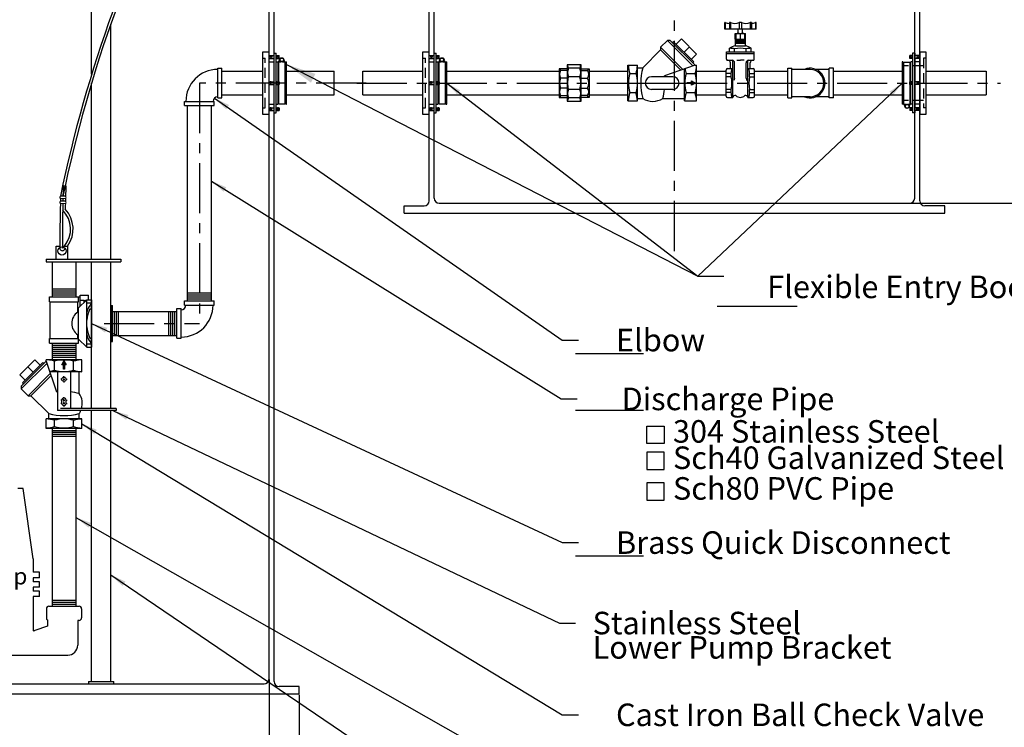
# Model space of a CAD drawing. Extents: x -9 to 616, y 148 to 531.
# Drawn here: x 112 to 210, y 223 to 294 of the extents above; entities that cross this region are included whole.
import ezdxf
from ezdxf.enums import TextEntityAlignment as Align

# ---------------------------------------------------------------- set-up
doc = ezdxf.new("R2010")
doc.units = 0
doc.header["$LTSCALE"] = 4
doc.header["$MEASUREMENT"] = 0
doc.linetypes.add('CENTER', pattern=[2, 1.25, -0.25, 0.25, -0.25])
doc.linetypes.add('HIDDEN', pattern=[0.375, 0.25, -0.125])
doc.layers.get('0').update_dxf_attribs({"linetype": 'CONTINUOUS'})
doc.layers.get('DEFPOINTS').update_dxf_attribs({"linetype": 'CONTINUOUS'})
for name, color, linetype in [('15', 4, 'CONTINUOUS'), ('CENTER', 3, 'CENTER'), ('DIM', 6, 'CONTINUOUS'), ('HIDDEN', 1, 'HIDDEN'), ('OBJECT', 2, 'CONTINUOUS'), ('PUMP', 4, 'CONTINUOUS')]:
    doc.layers.add(name, color=color, linetype=linetype)
doc.styles.add('ROMAND', font='romand', dxfattribs={"height": 1.7})
doc.styles.add('SCRIPTC', font='scriptc', dxfattribs={"height": 2})
doc.styles.get("Standard").update_dxf_attribs({"font": 'txt.shx', "height": 3})
doc.dimstyles.get("Standard").update_dxf_attribs({"dimtxt": 0.18, "dimasz": 0.18, "dimexe": 0.18, "dimexo": 0.0625, "dimgap": 0.09, "dimtad": 0, "dimtih": 1, "dimtoh": 1, "dimdec": 4, "dimzin": 0, "dimtxsty": 'STANDARD', "dimcen": 0.09, "dimazin": 3, "dimtfac": 1, "dimtdec": 4, "dimtofl": 0, "dimtmove": 0, "dimatfit": 3, "dimtolj": 1, "dimtzin": 0})

# ---------------------------------------------------------------- blocks, each defined once
blk = doc.blocks.new('*D9')
at = {"color": 0, "linetype": 'BYBLOCK'}
for p, q in [((-471.587673, 296.960947), (-471.587673, 282.37958)), ((-423.587673, 296.960947), (-423.587673, 282.37958)), ((-469.987673, 284.07958), (-451.287673, 284.07958)), ((-425.187673, 284.07958), (-443.887673, 284.07958))]:
    blk.add_line(p, q, dxfattribs=at)
for points in [[(-469.987673, 284.346246), (-469.987673, 283.812913), (-471.587673, 284.07958)], [(-425.187673, 284.346246), (-425.187673, 283.812913), (-423.587673, 284.07958)]]:
    blk.add_solid(points, dxfattribs=at)
at = {"layer": 'DEFPOINTS', "color": 0, "linetype": 'BYBLOCK'}
for p in [(-471.587673, 297.023447), (-423.587673, 297.023447), (-423.587673, 284.07958)]:
    blk.add_point(p, dxfattribs=at)
at = {"color": 0, "linetype": 'BYBLOCK', "insert": (-447.587673, 284.07958), "char_height": 2, "attachment_point": 5, "style": 'SCRIPTC'}
blk.add_mtext('\\A1;  ', dxfattribs=at)
blk = doc.blocks.new('*D13')
at = {"color": 0, "linetype": 'BYBLOCK'}
for p, q in [((-423.587673, 296.923447), (-423.587673, 283.07958)), ((-420.587673, 295.423447), (-420.587673, 283.07958)), ((-425.087673, 284.07958), (-426.587673, 284.07958)), ((-419.087673, 284.07958), (-417.587673, 284.07958))]:
    blk.add_line(p, q, dxfattribs=at)
for points in [[(-425.087673, 284.32958), (-425.087673, 283.82958), (-423.587673, 284.07958)], [(-419.087673, 284.32958), (-419.087673, 283.82958), (-420.587673, 284.07958)]]:
    blk.add_solid(points, dxfattribs=at)
at = {"layer": 'DEFPOINTS', "color": 0, "linetype": 'BYBLOCK'}
for p in [(-423.587673, 297.023447), (-420.587673, 295.523447), (-420.587673, 284.07958)]:
    blk.add_point(p, dxfattribs=at)
at = {"color": 0, "linetype": 'BYBLOCK', "insert": (-414.087673, 284.07958), "char_height": 3, "attachment_point": 5}
blk.add_mtext('\\A1;3"', dxfattribs=at)

msp = doc.modelspace()

# ---------------------------------------------------------------- linework, layer by layer
at = {"color": 0}
msp.add_line((179.3071, 287.7866), (179.3071, 287.8054), dxfattribs=at)
at = {"layer": '15', "color": 2}
for p, q in [((177.9123, 292.2047), (177.3819, 291.6744)), ((179.4255, 290.6915), (177.9123, 292.2047)), ((175.8422, 291.3899), (176.5139, 292.0616)), ((175.8422, 291.3899), (175.8422, 291.107)), ((178.0688, 289.1632), (175.8422, 291.3899)), ((176.7968, 292.0616), (176.5139, 292.0616)), ((179.0713, 289.5042), (176.5139, 292.0616)), ((179.2824, 289.576), (176.7968, 292.0616)), ((177.1256, 291.9307), (177.0266, 291.8317)), ((179.1515, 289.9049), (177.1256, 291.9307)), ((178.7104, 291.4066), (178.1801, 290.8763)), ((174.0562, 289.321), (175.8422, 291.107)), ((177.8578, 289.0914), (175.8422, 291.107)), ((179.4255, 290.6915), (178.8952, 290.1612)), ((172.5612, 286.016), (172.5612, 289.576)), ((173.5262, 286.016), (173.5262, 289.576)), ((179.2824, 289.576), (176.2123, 288.5317)), ((178.2362, 286.016), (178.2362, 289.2201)), ((179.1515, 289.9049), (179.0525, 289.8059)), ((179.2824, 289.576), (179.4362, 289.576)), ((179.4362, 286.016), (179.4362, 289.576)), ((177.0612, 288.421), (174.9362, 288.421)), ((178.3883, 288.746), (179.2962, 288.746)), ((177.0612, 287.171), (174.9362, 287.171)), ((178.3883, 286.846), (179.2962, 286.846)), ((178.2362, 286.016), (179.4362, 286.016)), ((113.34, 260.1637), (111.8268, 258.6505)), ((114.4555, 260.0206), (111.9699, 257.535)), ((114.5273, 259.8095), (111.9699, 257.2521)), ((114.1266, 259.8897), (112.1008, 257.8638)), ((113.34, 260.1637), (113.8703, 259.6334)), ((114.4555, 260.0206), (115.4998, 256.9505)), ((115.2855, 259.1266), (115.2855, 260.0344)), ((117.1855, 259.1266), (117.1855, 260.0344)), ((118.0155, 258.9744), (118.0155, 260.1744)), ((112.6249, 259.4486), (113.1552, 258.9183)), ((114.8683, 258.807), (112.6417, 256.5804)), ((118.0155, 258.9744), (114.8114, 258.9744)), ((111.8268, 258.6505), (112.3571, 258.1202)), ((112.1008, 257.8638), (112.1998, 257.7648)), ((114.9401, 258.596), (112.9245, 256.5804)), ((111.9699, 257.535), (111.9699, 257.2521)), ((112.6417, 256.5804), (111.9699, 257.2521)), ((112.6417, 256.5804), (112.9245, 256.5804)), ((114.7105, 254.7944), (112.9245, 256.5804)), ((118.0155, 254.2644), (114.4555, 254.2644)), ((118.0155, 253.2994), (114.4555, 253.2994))]:
    msp.add_line(p, q, dxfattribs=at)
at = {"layer": '15'}
for p, q in [((178.5571, 287.752), (178.5571, 287.84)), ((178.6196, 287.752), (178.6196, 287.84)), ((178.6821, 287.752), (178.6821, 287.84)), ((178.7446, 287.752), (178.7446, 287.84)), ((178.8071, 287.752), (178.8071, 287.84)), ((178.8696, 287.752), (178.8696, 287.84)), ((178.9321, 287.5863), (178.9321, 288.0058)), ((178.9946, 287.6197), (178.9946, 287.9724)), ((179.0571, 287.6531), (179.0571, 287.939)), ((179.1196, 287.6865), (179.1196, 287.9056)), ((179.1821, 287.7198), (179.1821, 287.8722)), ((179.2446, 287.7532), (179.2446, 287.8388)), ((116.2795, 259.4203), (116.1915, 259.4203)), ((116.2795, 259.3578), (116.1915, 259.3578)), ((116.2795, 259.2953), (116.1915, 259.2953))]:
    msp.add_line(p, q, dxfattribs=at)
at = {"layer": '15', "color": 2}
for centre, radius, start, end in [((175.8559, 289.696), 3.2373, 182.124349, 197.065104), ((170.2914, 289.696), 3.2373, 342.934896, 357.73451), ((179.6919, 287.796), 5.8384, 164.858655, 195.141345), ((175.06, 287.796), 1.8269, 123.19054, 123.33355), ((181.4831, 289.696), 3.2373, 188.193211, 197.065104), ((176.2014, 289.696), 3.2373, 342.934896, 357.73451), ((175.8559, 287.796), 3.2373, 162.934896, 197.065104), ((170.2914, 287.796), 3.2373, 342.934896, 17.065104), ((174.9362, 287.796), 0.625, 90, 270), ((170.4204, 287.796), 5.8384, 6.145268, 7.239157), ((177.0612, 287.796), 0.625, 270, 90), ((181.4831, 287.796), 3.2373, 162.934896, 197.065104), ((176.2014, 287.796), 3.2373, 342.934896, 17.065104), ((175.3958, 285.934), 2.7881, 160.906363, 178.314361), ((170.2792, 285.8871), 3.2373, 2.282107, 17.065104), ((175.06, 287.796), 1.8269, 236.66645, 303.04278), ((170.4204, 287.796), 5.8384, 344.858655, 353.854732), ((181.4709, 285.8871), 3.2373, 162.934896, 177.717893), ((176.1892, 285.8871), 3.2373, 2.282107, 17.065104), ((114.3355, 262.2213), 3.2373, 278.193211, 287.065104), ((116.2355, 262.2213), 3.2373, 252.934896, 287.065104), ((118.1444, 262.2091), 3.2373, 252.934896, 267.717893), ((116.2355, 251.1586), 5.8384, 96.145268, 97.239157), ((116.2355, 251.1586), 5.8384, 74.858655, 83.854732), ((116.2355, 255.7983), 1.8269, 343.736208, 33.04278), ((116.2355, 255.7983), 1.8269, 213.19054, 213.33355), ((116.2355, 260.4301), 5.8384, 254.858655, 285.141345), ((116.2355, 255.7983), 1.8269, 326.66645, 337.499254), ((114.3355, 251.0297), 3.2373, 72.934896, 87.73451), ((116.2355, 251.0297), 3.2373, 72.934896, 107.065104), ((118.1444, 251.0174), 3.2373, 92.282107, 107.065104), ((114.3355, 256.5941), 3.2373, 272.124349, 287.065104), ((116.2355, 256.5941), 3.2373, 252.934896, 287.065104), ((118.0975, 256.1341), 2.7881, 250.906363, 268.314361)]:
    msp.add_arc(centre, radius, start, end, dxfattribs=at)
at = {"layer": 'CENTER'}
for p, q in [((177.2231, 271.0284), (177.2231, 327.6783)), ((129.7704, 287.796), (129.7704, 263.796)), ((146.42, 287.796), (129.7704, 287.796)), ((145.4837, 287.796), (209.7771, 287.796)), ((120.2596, 263.796), (129.7704, 263.796)), ((116.0555, 258.2244), (115.9268, 258.2244)), ((116.1455, 258.2244), (116.3255, 258.2244)), ((116.2355, 258.4044), (116.2355, 258.5331)), ((116.2355, 258.1344), (116.2355, 258.3144)), ((116.2355, 258.0444), (116.2355, 257.9156)), ((116.4155, 258.2244), (116.5443, 258.2244)), ((116.0555, 256.1306), (115.9268, 256.1306)), ((116.0555, 255.8181), (115.9268, 255.8181)), ((116.1455, 256.1306), (116.3255, 256.1306)), ((116.1455, 255.8181), (116.3255, 255.8181)), ((116.2355, 256.3106), (116.2355, 256.4394)), ((116.2355, 256.0406), (116.2355, 256.2206)), ((116.2355, 255.9981), (116.2355, 256.1269)), ((116.2355, 255.9506), (116.2355, 255.8219)), ((116.2355, 255.7281), (116.2355, 255.9081)), ((116.4155, 256.1306), (116.5443, 256.1306)), ((116.4155, 255.8181), (116.5443, 255.8181)), ((116.2355, 255.6381), (116.2355, 255.5094))]:
    msp.add_line(p, q, dxfattribs=at)
at = {"layer": 'CENTER', "color": 3}
msp.add_line((172.5612, 287.796), (179.4362, 287.796), dxfattribs=at)
at = {"layer": 'DIM', "color": 2}
for p, q in [((178.4946, 287.84), (178.9167, 287.84)), ((178.4946, 287.752), (178.4946, 287.84)), ((178.9167, 287.752), (178.4946, 287.752)), ((178.9167, 287.84), (178.9167, 288.014)), ((178.9167, 288.014), (179.3247, 287.796)), ((179.3247, 287.796), (178.9167, 287.578)), ((178.9167, 287.578), (178.9167, 287.752)), ((116.1915, 259.2328), (116.1915, 259.6549)), ((116.2795, 259.2328), (116.1915, 259.2328)), ((116.2795, 259.6549), (116.2795, 259.2328))]:
    msp.add_line(p, q, dxfattribs=at)
at = {"layer": 'DIM'}
for p, q in [((200.7485, 275.796), (224.0441, 275.796)), ((181.485, 265.5269), (189.485, 265.5269)), ((166.0199, 262.1376), (167.6199, 262.1376)), ((167.3421, 260.8082), (174.1421, 260.8082)), ((165.8905, 256.2606), (167.4905, 256.2606)), ((167.3421, 255.1358), (174.1421, 255.1358)), ((166.0199, 241.9145), (167.6199, 241.9145)), ((167.3421, 240.585), (174.1421, 240.585)), ((165.7421, 233.8795), (167.3421, 233.8795)), ((166.0199, 224.7179), (167.6199, 224.7179))]:
    msp.add_line(p, q, dxfattribs=at)
for points in [[(176.1791, 251.8137), (174.4541, 251.8137), (174.4541, 253.5386), (176.1791, 253.5386)], [(176.1791, 250.9481), (174.4541, 250.9481), (174.4541, 249.2231), (176.1791, 249.2231)], [(176.1791, 247.8846), (174.4541, 247.8846), (174.4541, 246.1596), (176.1791, 246.1596)]]:
    msp.add_lwpolyline(points, close=True, dxfattribs=at)
at = {"layer": 'HIDDEN'}
for p, q in [((136.0936, 290.2699), (136.3509, 290.2699)), ((136.3509, 285.3221), (136.3509, 290.2699)), ((152.0981, 290.2699), (152.3555, 290.2699)), ((152.3555, 285.3221), (152.3555, 290.2699)), ((202.0908, 290.2699), (202.0908, 285.3221)), ((202.3481, 290.2699), (202.0908, 290.2699)), ((202.0908, 289.5306), (199.9731, 289.5306)), ((136.0936, 285.3221), (136.3509, 285.3221)), ((152.0981, 285.3221), (152.3555, 285.3221)), ((202.0908, 286.0614), (199.9731, 286.0614)), ((202.3481, 285.3221), (202.0908, 285.3221)), ((116.8918, 255.2866), (115.5793, 255.2866))]:
    msp.add_line(p, q, dxfattribs=at)
at = {"layer": 'OBJECT'}
for p, q in [((136.7186, 228.296), (136.7186, 323.546)), ((137.2186, 228.046), (137.2186, 323.046)), ((152.7231, 276.046), (152.7231, 323.046)), ((153.2231, 276.296), (153.2231, 323.546)), ((201.2231, 276.296), (201.2231, 323.546)), ((201.7231, 276.046), (201.7231, 323.046)), ((119.0009, 288.6748), (119.0009, 315.9401)), ((120.9009, 270.2047), (120.9009, 293.6628)), ((182.3001, 293.8505), (182.3001, 293.1785)), ((182.706, 293.8505), (182.706, 293.1785)), ((182.825, 293.8505), (182.825, 293.1785)), ((183.6929, 293.8505), (183.6929, 293.1785)), ((183.9269, 293.8505), (183.9269, 293.1785)), ((184.7947, 293.8505), (184.7947, 293.1785)), ((184.9137, 293.8505), (184.9137, 293.1785)), ((185.3196, 293.8505), (185.3196, 293.1785)), ((136.0936, 284.671), (136.0936, 290.921)), ((136.0936, 290.921), (136.7186, 290.921)), ((136.7186, 284.671), (136.7186, 290.921)), ((136.7186, 290.5342), (137.2186, 290.5342)), ((136.7186, 290.2585), (137.2186, 290.2585)), ((136.8314, 290.4525), (136.8314, 290.3499)), ((136.91, 290.5748), (136.91, 290.2051)), ((137.0066, 290.4525), (137.0066, 290.3499)), ((137.2186, 284.8092), (137.2186, 290.7828)), ((137.2186, 290.7828), (137.4259, 290.7828)), ((137.4259, 284.8092), (137.4259, 290.7828)), ((137.4259, 290.5342), (137.7182, 290.5342)), ((137.4259, 290.2585), (137.7182, 290.2585)), ((137.4673, 290.5748), (137.4673, 290.2178)), ((137.5519, 290.4525), (137.5519, 290.3499)), ((137.6304, 290.5748), (137.6304, 290.2051)), ((137.7182, 290.2585), (137.7182, 290.5342)), ((152.0981, 284.671), (152.0981, 290.921)), ((152.0981, 290.921), (152.7231, 290.921)), ((152.7231, 284.671), (152.7231, 290.921)), ((152.7231, 290.5342), (153.2231, 290.5342)), ((152.7231, 290.2585), (153.2231, 290.2585)), ((152.836, 290.4525), (152.836, 290.3499)), ((152.9145, 290.5748), (152.9145, 290.2051)), ((153.0111, 290.4525), (153.0111, 290.3499)), ((153.2231, 290.7828), (153.4305, 290.7828)), ((153.2231, 284.8092), (153.2231, 290.7828)), ((153.4305, 284.8092), (153.4305, 290.7828)), ((153.4305, 290.5342), (153.7228, 290.5342)), ((153.4305, 290.2585), (153.7228, 290.2585)), ((153.4719, 290.5748), (153.4719, 290.2178)), ((153.5564, 290.4525), (153.5564, 290.3499)), ((153.635, 290.5748), (153.635, 290.2051)), ((153.7228, 290.2585), (153.7228, 290.5342)), ((200.7235, 290.2585), (200.7235, 290.5342)), ((201.0158, 290.5342), (200.7235, 290.5342)), ((201.0158, 290.2585), (200.7235, 290.2585)), ((200.8113, 290.5748), (200.8113, 290.2051)), ((200.8898, 290.4525), (200.8898, 290.3499)), ((200.9744, 290.5748), (200.9744, 290.2178)), ((201.0158, 290.7828), (201.0158, 284.8092)), ((201.2231, 290.7828), (201.0158, 290.7828)), ((201.2231, 290.7828), (201.2231, 284.8092)), ((201.7231, 290.5342), (201.2231, 290.5342)), ((201.7231, 290.2585), (201.2231, 290.2585)), ((201.4351, 290.4525), (201.4351, 290.3499)), ((201.5317, 290.5748), (201.5317, 290.2051)), ((201.6103, 290.4525), (201.6103, 290.3499)), ((201.7231, 290.921), (201.7231, 284.671)), ((201.7231, 290.921), (202.3481, 290.921)), ((202.3481, 290.921), (202.3481, 284.671)), ((131.5984, 286.3145), (131.5984, 289.2775)), ((131.5984, 289.2775), (132.0204, 289.2775)), ((132.0204, 286.3145), (132.0204, 289.2775)), ((136.7186, 289.91), (137.2186, 289.91)), ((137.4259, 289.91), (137.5943, 289.91)), ((137.5943, 289.91), (137.5943, 287.9339)), ((137.5943, 289.7835), (137.6752, 289.7835)), ((137.6752, 289.9222), (137.6752, 287.9339)), ((137.7319, 289.9222), (137.899, 289.9222)), ((138.0712, 289.9222), (138.2383, 289.9222)), ((138.295, 289.9222), (138.295, 289.6331)), ((138.295, 289.8571), (138.295, 285.735)), ((138.295, 289.7835), (138.3896, 289.7835)), ((138.3896, 285.682), (138.3896, 289.91)), ((138.3896, 289.91), (138.4686, 289.91)), ((138.4686, 285.682), (138.4686, 289.91)), ((152.7231, 289.91), (153.2231, 289.91)), ((153.4305, 289.91), (153.5988, 289.91)), ((153.5988, 289.91), (153.5988, 287.9339)), ((153.5988, 289.7835), (153.6797, 289.7835)), ((153.6797, 289.9222), (153.6797, 287.9339)), ((153.7364, 289.9222), (153.9036, 289.9222)), ((154.0757, 289.9222), (154.2429, 289.9222)), ((154.2996, 289.9222), (154.2996, 289.6331)), ((154.2996, 289.8571), (154.2996, 285.735)), ((154.2996, 289.7835), (154.3942, 289.7835)), ((154.3942, 289.91), (154.4731, 289.91)), ((154.3942, 285.682), (154.3942, 289.91)), ((154.4731, 285.682), (154.4731, 289.91)), ((200.0521, 289.91), (199.9731, 289.91)), ((199.9731, 289.91), (199.9731, 285.682)), ((200.0521, 289.91), (200.0521, 285.682)), ((200.7665, 289.8571), (200.1467, 289.8571)), ((200.1467, 285.735), (200.1467, 289.8571)), ((200.7665, 287.9339), (200.7665, 289.8571)), ((200.8474, 289.7835), (200.7665, 289.7835)), ((200.8474, 287.9339), (200.8474, 289.91)), ((201.0158, 289.91), (200.8474, 289.91)), ((201.7231, 289.91), (201.2231, 289.91)), ((131.5984, 289.1565), (131.5984, 289.1565)), ((143.2186, 286.6085), (143.2186, 288.9835)), ((146.0981, 286.6085), (146.0981, 288.9835)), ((146.0981, 288.9835), (152.0981, 288.9835)), ((208.3481, 288.9835), (208.3481, 286.6085)), ((119.0009, 270.2047), (119.0009, 287.8289)), ((136.7186, 287.9339), (137.2186, 287.9339)), ((136.7186, 287.6581), (137.2186, 287.6581)), ((136.8314, 287.7399), (136.8314, 287.8424)), ((136.91, 287.6175), (136.91, 287.9872)), ((137.0066, 287.7399), (137.0066, 287.8424)), ((137.4259, 287.9339), (137.7182, 287.9339)), ((137.4259, 287.6581), (137.7182, 287.6581)), ((137.4673, 287.6175), (137.4673, 287.9745)), ((137.5519, 287.7399), (137.5519, 287.8424)), ((137.5943, 287.6581), (137.5943, 285.682)), ((137.6304, 287.6175), (137.6304, 287.9872)), ((137.6752, 287.6581), (137.6752, 285.735)), ((137.7182, 287.9339), (137.7182, 287.6581)), ((152.7231, 287.9339), (153.2231, 287.9339)), ((152.7231, 287.6581), (153.2231, 287.6581)), ((152.836, 287.7399), (152.836, 287.8424)), ((152.9145, 287.6175), (152.9145, 287.9872)), ((153.0111, 287.7399), (153.0111, 287.8424)), ((153.4305, 287.9339), (153.7228, 287.9339)), ((153.4305, 287.6581), (153.7228, 287.6581)), ((153.4719, 287.6175), (153.4719, 287.9745)), ((153.5564, 287.7399), (153.5564, 287.8424)), ((153.5988, 287.6581), (153.5988, 285.682)), ((153.635, 287.6175), (153.635, 287.9872)), ((153.6797, 287.6581), (153.6797, 285.735)), ((153.7228, 287.9339), (153.7228, 287.6581)), ((200.7235, 287.6581), (200.7235, 287.9339)), ((201.0158, 287.9339), (200.7235, 287.9339)), ((201.0158, 287.6581), (200.7235, 287.6581)), ((200.7665, 285.6698), (200.7665, 287.6581)), ((200.8113, 287.9745), (200.8113, 287.6048)), ((200.8474, 285.682), (200.8474, 287.6581)), ((200.8898, 287.8521), (200.8898, 287.7496)), ((200.9744, 287.9745), (200.9744, 287.6175)), ((201.7231, 287.9339), (201.2231, 287.9339)), ((201.7231, 287.6581), (201.2231, 287.6581)), ((201.4351, 287.8521), (201.4351, 287.7496)), ((201.5317, 287.9745), (201.5317, 287.6048)), ((201.6103, 287.8521), (201.6103, 287.7496)), ((131.5983, 286.4355), (131.5984, 286.4355)), ((131.5984, 286.3145), (132.0204, 286.3145)), ((146.0981, 286.6085), (152.0981, 286.6085)), ((128.2889, 285.968), (131.2519, 285.968)), ((128.2889, 285.546), (128.2889, 285.968)), ((128.2889, 285.546), (131.2519, 285.546)), ((128.4099, 285.968), (128.4099, 285.968)), ((128.5829, 266.046), (128.5829, 285.546)), ((130.9579, 266.046), (130.9579, 285.546)), ((131.1309, 285.968), (131.1309, 285.9681)), ((131.2519, 285.546), (131.2519, 285.968)), ((136.7186, 285.682), (137.2186, 285.682)), ((136.7186, 285.3336), (137.2186, 285.3336)), ((136.91, 285.0172), (136.91, 285.3869)), ((137.4259, 285.682), (137.5943, 285.682)), ((137.4259, 285.3336), (137.7182, 285.3336)), ((137.4673, 285.0172), (137.4673, 285.3742)), ((137.5943, 285.8085), (137.6752, 285.8085)), ((137.6304, 285.0172), (137.6304, 285.3869)), ((137.6752, 285.735), (138.295, 285.735)), ((137.7182, 285.3336), (137.7182, 285.0578)), ((138.3896, 285.682), (138.4686, 285.682)), ((152.7231, 285.682), (153.2231, 285.682)), ((152.7231, 285.3336), (153.2231, 285.3336)), ((152.9145, 285.0172), (152.9145, 285.3869)), ((153.4305, 285.682), (153.5988, 285.682)), ((153.4305, 285.3336), (153.7228, 285.3336)), ((153.4719, 285.0172), (153.4719, 285.3742)), ((153.5988, 285.8085), (153.6797, 285.8085)), ((153.635, 285.0172), (153.635, 285.3869)), ((153.6797, 285.735), (154.2996, 285.735)), ((153.7228, 285.3336), (153.7228, 285.0578)), ((154.3942, 285.682), (154.4731, 285.682)), ((200.0521, 285.682), (199.9731, 285.682)), ((200.1467, 285.8085), (200.0521, 285.8085)), ((200.1467, 285.6698), (200.1467, 285.9589)), ((200.3705, 285.6698), (200.2034, 285.6698)), ((200.7098, 285.6698), (200.5427, 285.6698)), ((200.7235, 285.3336), (200.7235, 285.0578)), ((201.0158, 285.3336), (200.7235, 285.3336)), ((200.8474, 285.8085), (200.7665, 285.8085)), ((200.8113, 285.0172), (200.8113, 285.3869)), ((201.0158, 285.682), (200.8474, 285.682)), ((200.9744, 285.0172), (200.9744, 285.3742)), ((201.7231, 285.682), (201.2231, 285.682)), ((201.7231, 285.3336), (201.2231, 285.3336)), ((201.5317, 285.0172), (201.5317, 285.3869)), ((136.7186, 284.671), (136.0936, 284.671)), ((136.7186, 285.0578), (137.2186, 285.0578)), ((136.8314, 285.1395), (136.8314, 285.2421)), ((137.0066, 285.1395), (137.0066, 285.2421)), ((137.2186, 284.8092), (137.4259, 284.8092)), ((137.4259, 285.0578), (137.7182, 285.0578)), ((137.5519, 285.1395), (137.5519, 285.2421)), ((152.7231, 284.671), (152.0981, 284.671)), ((152.7231, 285.0578), (153.2231, 285.0578)), ((152.836, 285.1395), (152.836, 285.2421)), ((153.0111, 285.1395), (153.0111, 285.2421)), ((153.2231, 284.8092), (153.4305, 284.8092)), ((153.4305, 285.0578), (153.7228, 285.0578)), ((153.5564, 285.1395), (153.5564, 285.2421)), ((201.0158, 285.0578), (200.7235, 285.0578)), ((200.8898, 285.1395), (200.8898, 285.2421)), ((201.2231, 284.8092), (201.0158, 284.8092)), ((201.7231, 285.0578), (201.2231, 285.0578)), ((201.4351, 285.1395), (201.4351, 285.2421)), ((201.6103, 285.1395), (201.6103, 285.2421)), ((202.3481, 284.671), (201.7231, 284.671)), ((116.1753, 277.5538), (116.128, 276.5065)), ((116.1753, 277.5538), (116.4252, 277.545)), ((116.3779, 276.5005), (115.878, 276.5125)), ((116.3718, 276.2505), (115.872, 276.2626)), ((116.3718, 275.7546), (115.872, 275.7667)), ((116.3779, 276.0045), (115.878, 276.0166)), ((150.2231, 274.796), (150.2231, 275.546)), ((150.2231, 275.546), (152.2231, 275.546)), ((153.7231, 275.796), (200.7231, 275.796)), ((204.2231, 275.546), (202.2231, 275.546)), ((204.2231, 274.796), (204.2231, 275.546)), ((150.2231, 274.796), (204.2231, 274.796)), ((115.4521, 270.2047), (115.4521, 271.5255)), ((115.4521, 271.5255), (115.8258, 271.5255)), ((116.0758, 271.5255), (116.6211, 271.5255)), ((116.6211, 270.2047), (116.6211, 271.5255)), ((114.4699, 270.2047), (121.9008, 270.2047)), ((114.4699, 270.2047), (114.4699, 269.9547)), ((114.4699, 269.9547), (121.9008, 269.9547)), ((115.048, 269.9547), (115.048, 266.437)), ((115.048, 269.9547), (115.048, 266.437)), ((117.423, 269.9547), (117.423, 266.437)), ((117.423, 269.9547), (117.423, 266.437)), ((119.0009, 255.2866), (119.0009, 269.9547)), ((120.9009, 255.2866), (120.9009, 269.9547)), ((121.9008, 270.2047), (121.9008, 269.9547)), ((117.8439, 265.5238), (117.8439, 266.625)), ((117.8439, 266.625), (118.6719, 266.625)), ((118.6719, 266.203), (118.6719, 266.625)), ((128.5829, 266.846), (130.9579, 266.846)), ((128.5829, 266.646), (130.9579, 266.646)), ((114.7819, 265.968), (114.7819, 266.437)), ((114.7819, 265.968), (117.6879, 265.968)), ((114.8444, 262.281), (114.8444, 265.968)), ((117.6254, 264.929), (117.6254, 265.968)), ((118.5067, 266.1555), (117.6787, 265.3665)), ((117.6879, 265.968), (117.6879, 266.437)), ((118.2659, 266.0744), (117.8439, 266.0744)), ((118.2659, 266.103), (118.6719, 266.203)), ((118.2659, 265.926), (118.2659, 266.103)), ((118.5067, 261.4365), (118.5067, 266.1555)), ((118.5067, 266.1555), (119.0009, 266.1555)), ((118.5067, 265.8435), (119.0009, 265.8435)), ((119.0009, 266.1555), (119.0009, 261.4365)), ((120.9009, 265.596), (120.9009, 261.996)), ((120.9009, 265.596), (121.0759, 265.596)), ((121.0759, 261.996), (121.0759, 265.596)), ((128.2889, 265.624), (128.2889, 266.046)), ((128.2889, 266.046), (131.2519, 266.046)), ((128.2889, 265.624), (131.2519, 265.624)), ((128.4099, 265.6239), (128.4099, 265.624)), ((128.5829, 266.446), (130.9579, 266.446)), ((128.5829, 266.246), (130.9579, 266.246)), ((131.1309, 265.624), (131.1309, 265.624)), ((131.2519, 265.624), (131.2519, 266.046)), ((117.6254, 264.929), (117.6787, 264.929)), ((117.6787, 262.2255), (117.6787, 265.3665)), ((118.8289, 265.265), (119.0009, 265.265)), ((120.9009, 265.2168), (121.0759, 265.2168)), ((121.0759, 264.9835), (122.1957, 264.9835)), ((121.2759, 262.6085), (121.2759, 264.9835)), ((121.4759, 262.6085), (121.4759, 264.9835)), ((121.6759, 262.6085), (121.6759, 264.9835)), ((121.8164, 264.9835), (127.5204, 264.9835)), ((126.7204, 262.6085), (126.7204, 264.9835)), ((126.9204, 262.6085), (126.9204, 264.9835)), ((127.1204, 262.6085), (127.1204, 264.9835)), ((127.3204, 262.6085), (127.3204, 264.9835)), ((127.5204, 265.2775), (127.9424, 265.2775)), ((127.5204, 262.3145), (127.5204, 265.2775)), ((127.9424, 262.3145), (127.9424, 265.2775)), ((127.9424, 265.1565), (127.9425, 265.1565)), ((120.9009, 264.546), (121.0759, 264.546)), ((117.6254, 262.281), (117.6254, 262.663)), ((117.6254, 262.663), (117.6787, 262.663)), ((120.9009, 263.046), (121.0759, 263.046)), ((114.7819, 262.281), (117.6892, 262.281)), ((114.7819, 261.812), (114.7819, 262.281)), ((114.7819, 261.812), (117.6892, 261.812)), ((115.048, 261.812), (115.048, 260.1769)), ((117.423, 261.812), (117.423, 260.1769)), ((117.6879, 261.812), (117.6879, 262.281)), ((118.5067, 261.4365), (117.6879, 262.2255)), ((118.5067, 261.7485), (119.0009, 261.7485)), ((118.8289, 262.327), (119.0009, 262.327)), ((120.9009, 262.3753), (121.0759, 262.3753)), ((120.9009, 261.996), (121.0759, 261.996)), ((121.0759, 262.6085), (122.1957, 262.6085)), ((121.8164, 262.6085), (127.5204, 262.6085)), ((127.5204, 262.3145), (127.9424, 262.3145)), ((127.9424, 262.4355), (127.9424, 262.4355)), ((115.048, 261.612), (117.423, 261.612)), ((115.048, 261.412), (117.423, 261.412)), ((115.048, 261.212), (117.423, 261.212)), ((115.048, 261.012), (117.423, 261.012)), ((115.048, 260.812), (117.423, 260.812)), ((118.5067, 261.4365), (119.0009, 261.4365)), ((114.1266, 259.8897), (114.2256, 259.7907)), ((118.0155, 260.1744), (114.4555, 260.1744)), ((114.4555, 260.0206), (114.4555, 260.1744)), ((114.7819, 260.1769), (117.6892, 260.1769)), ((115.048, 260.612), (117.423, 260.612)), ((115.048, 260.412), (117.423, 260.412)), ((116.0175, 259.6549), (116.2355, 260.0629)), ((116.4119, 259.7328), (116.0592, 259.7328)), ((116.3785, 259.7953), (116.0926, 259.7953)), ((116.3451, 259.8578), (116.1259, 259.8578)), ((116.3117, 259.9203), (116.1593, 259.9203)), ((116.2783, 259.9828), (116.1927, 259.9828)), ((116.2449, 260.0453), (116.2261, 260.0453)), ((116.2355, 260.0629), (116.4535, 259.6549)), ((115.5793, 258.9744), (115.5793, 255.0991)), ((116.1915, 259.6549), (116.0175, 259.6549)), ((116.4452, 259.6703), (116.0258, 259.6703)), ((116.2795, 259.6078), (116.1915, 259.6078)), ((116.2795, 259.5453), (116.1915, 259.5453)), ((116.2795, 259.4828), (116.1915, 259.4828)), ((116.4535, 259.6549), (116.2795, 259.6549)), ((116.8918, 258.9744), (116.8918, 255.2866)), ((116.0168, 255.8181), (116.0168, 256.1306)), ((116.4543, 255.8181), (116.4543, 256.1306)), ((121.4363, 255.0991), (115.5793, 255.0991)), ((121.4363, 255.2866), (116.8918, 255.2866)), ((119.0009, 228.046), (119.0009, 255.0991)), ((120.9009, 228.046), (120.9009, 255.0991)), ((121.4363, 255.2866), (121.4363, 255.0991)), ((115.048, 253.2994), (115.048, 235.5655)), ((117.423, 253.2994), (117.423, 235.5655)), ((115.048, 236.1655), (117.423, 236.1655)), ((115.048, 235.9655), (117.423, 235.9655)), ((115.048, 235.7655), (117.423, 235.7655)), ((89.2186, 227.796), (136.2186, 227.796)), ((118.7009, 228.046), (118.7009, 227.796)), ((118.7009, 228.046), (121.2009, 228.046)), ((121.2009, 227.796), (121.2009, 228.046)), ((139.7186, 227.546), (137.7186, 227.546)), ((139.7186, 226.796), (139.7186, 227.546)), ((85.7186, 226.796), (139.7186, 226.796))]:
    msp.add_line(p, q, dxfattribs=at)
at = {"layer": 'OBJECT', "color": 2}
for p, q in [((182.2474, 293.1785), (182.2474, 293.8505)), ((182.3001, 293.8505), (182.2474, 293.8505)), ((185.3724, 293.1785), (182.2474, 293.1785)), ((182.825, 293.8505), (182.706, 293.8505)), ((183.5909, 292.7576), (183.5909, 293.1785)), ((183.9269, 293.8505), (183.6929, 293.8505)), ((184.0289, 292.7576), (184.0289, 293.1785)), ((184.7947, 293.8505), (184.9137, 293.8505)), ((184.9137, 293.8505), (184.7947, 293.8505)), ((185.3724, 293.8505), (185.3196, 293.8505)), ((185.3196, 293.8505), (185.3724, 293.8505)), ((185.3724, 293.1785), (185.3724, 293.8505)), ((185.3724, 293.1785), (185.3724, 293.8505)), ((183.2814, 292.1796), (183.2814, 292.7576)), ((183.2814, 292.7576), (184.3284, 292.7576)), ((183.2814, 292.1796), (184.3284, 292.1796)), ((183.3049, 291.5296), (183.3049, 292.1796)), ((183.3719, 292.1796), (183.3719, 292.7064)), ((183.8099, 292.1796), (183.8099, 292.7064)), ((184.2479, 292.1796), (184.2479, 292.7064)), ((184.3049, 291.5322), (184.3049, 292.1822)), ((184.3284, 292.1796), (184.3284, 292.7576)), ((182.7109, 290.9135), (182.7109, 291.2725)), ((183.2344, 290.9135), (183.2344, 291.2105)), ((183.3049, 292.0796), (184.3049, 292.0796)), ((183.3049, 291.9796), (184.3049, 291.9796)), ((183.3049, 291.8796), (184.3049, 291.8796)), ((183.3049, 291.7796), (184.3049, 291.7796)), ((183.3049, 291.5296), (184.3148, 291.5296)), ((184.3754, 290.9135), (184.3754, 291.2105)), ((184.8989, 290.9135), (184.8989, 291.2725)), ((182.4299, 290.1695), (182.4299, 290.9135)), ((182.4299, 290.9135), (185.1799, 290.9135)), ((182.4299, 290.7575), (185.1799, 290.7575)), ((185.1799, 290.1695), (185.1799, 290.9135)), ((172.5612, 289.576), (173.5262, 289.576)), ((173.5262, 289.321), (174.0562, 289.321)), ((182.5299, 290.0695), (182.9844, 290.0695)), ((182.5329, 290.0695), (182.5709, 290.0695)), ((182.5329, 289.2415), (183.0427, 289.2415)), ((182.8209, 289.2415), (182.8209, 289.8195)), ((183.0427, 286.3505), (183.0427, 289.2415)), ((183.0549, 289.2415), (183.0549, 290.0594)), ((183.2344, 288.2737), (183.2344, 289.8195)), ((183.4384, 290.0695), (183.8049, 290.0695)), ((184.1713, 290.0695), (183.8049, 290.0695)), ((184.3754, 288.2737), (184.3754, 289.8195)), ((184.5549, 289.2415), (184.5549, 290.0594)), ((184.567, 289.2415), (185.0769, 289.2415)), ((184.567, 286.3505), (184.567, 289.2415)), ((184.6254, 290.0695), (185.0799, 290.0695)), ((184.7889, 289.2415), (184.7889, 289.8195)), ((188.5376, 289.2775), (188.9596, 289.2775)), ((188.5376, 286.3145), (188.5376, 289.2775)), ((188.9596, 286.3145), (188.9596, 289.2775)), ((193.1071, 289.2775), (192.6851, 289.2775)), ((192.6851, 286.3145), (192.6851, 289.2775)), ((193.1071, 286.3145), (193.1071, 289.2775)), ((132.0204, 288.9835), (136.0936, 288.9835)), ((138.4686, 288.9835), (143.2186, 288.9835)), ((154.4731, 288.9835), (165.7009, 288.9835)), ((168.7009, 288.9835), (172.5612, 288.9835)), ((172.7612, 288.746), (173.3862, 288.746)), ((179.4362, 288.9835), (182.3829, 288.9835)), ((182.3829, 286.5005), (182.3829, 289.0915)), ((182.8829, 288.749), (182.3829, 288.749)), ((182.8829, 288.421), (182.3829, 288.421)), ((182.8829, 288.421), (182.8829, 288.749)), ((183.2344, 288.2737), (183.1695, 288.0703)), ((184.3754, 288.2737), (184.4402, 288.0703)), ((184.7269, 288.749), (185.2269, 288.749)), ((184.7269, 288.421), (184.7269, 288.749)), ((184.7269, 288.421), (185.2269, 288.421)), ((185.2269, 286.5005), (185.2269, 289.0915)), ((185.2269, 288.9835), (188.5376, 288.9835)), ((188.9596, 289.1565), (188.9597, 289.1565)), ((190.7876, 289.1565), (188.9596, 289.1565)), ((192.6851, 289.1565), (191.374, 289.1565)), ((193.1071, 288.9835), (199.9731, 288.9835)), ((202.3481, 288.9835), (208.3481, 288.9835)), ((132.0204, 286.6085), (136.0936, 286.6085)), ((138.4686, 286.6085), (143.2186, 286.6085)), ((154.4731, 286.6085), (165.7009, 286.6085)), ((168.7009, 286.6085), (172.5612, 286.6085)), ((172.7612, 286.846), (173.3862, 286.846)), ((173.5262, 286.271), (174.0562, 286.271)), ((176.0562, 286.271), (178.2362, 286.271)), ((179.4362, 286.6085), (182.3829, 286.6085)), ((182.8829, 287.171), (182.3829, 287.171)), ((182.8829, 286.843), (182.3829, 286.843)), ((182.5329, 286.3505), (183.0427, 286.3505)), ((182.8829, 286.843), (182.8829, 287.171)), ((184.567, 286.3505), (185.0769, 286.3505)), ((184.7269, 287.171), (185.2269, 287.171)), ((184.7269, 286.843), (184.7269, 287.171)), ((184.7269, 286.843), (185.2269, 286.843)), ((185.2269, 286.6085), (188.5376, 286.6085)), ((188.5376, 286.3145), (188.9596, 286.3145)), ((188.9596, 286.4355), (188.9596, 286.4355)), ((190.7876, 286.4355), (188.9596, 286.4355)), ((192.6851, 286.4355), (191.374, 286.4355)), ((193.1071, 286.3145), (192.6851, 286.3145)), ((193.1071, 286.6085), (199.9731, 286.6085)), ((202.3481, 286.6085), (208.3481, 286.6085)), ((172.5612, 286.016), (173.5262, 286.016)), ((115.048, 267.237), (117.423, 267.237)), ((115.048, 267.037), (117.423, 267.037)), ((115.048, 266.837), (117.423, 266.837)), ((115.048, 266.637), (117.423, 266.637)), ((114.7819, 266.437), (117.8439, 266.437)), ((117.7605, 256.7944), (117.7605, 258.9744)), ((114.7105, 254.2644), (114.7105, 254.7944)), ((117.7605, 254.2644), (117.7605, 254.7944)), ((114.4555, 253.2994), (114.4555, 254.2644)), ((115.2855, 253.4994), (115.2855, 254.1244)), ((117.1855, 253.4994), (117.1855, 254.1244)), ((118.0155, 253.2994), (118.0155, 254.2644))]:
    msp.add_line(p, q, dxfattribs=at)
at = {"layer": 'OBJECT'}
for points in [[(138.0846, 290.2899), (138.1842, 290.1176), (138.0846, 289.9452), (137.8856, 289.9452), (137.7861, 290.1176), (137.8856, 290.2899)], [(154.0892, 290.2899), (154.1887, 290.1176), (154.0892, 289.9452), (153.8901, 289.9452), (153.7906, 290.1176), (153.8901, 290.2899)], [(200.3571, 285.3021), (200.2575, 285.4745), (200.3571, 285.6469), (200.5561, 285.6469), (200.6556, 285.4745), (200.5561, 285.3021)]]:
    msp.add_lwpolyline(points, close=True, dxfattribs=at)
at = {"layer": 'OBJECT', "color": 2}
for points in [[(166.5009, 289.221), (165.7009, 289.221), (165.7009, 286.371), (166.5009, 286.371)], [(166.5009, 289.606), (166.5009, 285.986), (167.9009, 285.986), (167.9009, 289.606), (166.5009, 289.606)], [(167.7759, 289.271), (166.6259, 289.271)], [(167.9009, 289.221), (168.7009, 289.221), (168.7009, 286.371), (167.9009, 286.371)], [(166.5009, 289.046), (165.8509, 289.046)], [(166.5009, 289.046), (165.8509, 289.046)], [(166.5009, 288.296), (165.8509, 288.296)], [(166.5009, 288.296), (165.8509, 288.296)], [(167.7759, 288.421), (166.6259, 288.421)], [(167.9009, 289.046), (168.5509, 289.046)], [(167.9009, 288.296), (168.5509, 288.296)], [(166.5009, 287.296), (165.8509, 287.296)], [(167.9009, 287.296), (168.5509, 287.296)], [(165.8509, 286.546), (166.5009, 286.546)], [(167.7759, 287.171), (166.6259, 287.171)], [(167.7759, 286.321), (166.6259, 286.321)], [(168.5509, 286.546), (167.9009, 286.546)], [(115.048, 253.1119), (117.423, 253.1119)], [(115.048, 252.9244), (117.423, 252.9244)], [(115.048, 252.7369), (117.423, 252.7369)], [(115.048, 252.5494), (117.423, 252.5494)]]:
    msp.add_lwpolyline(points, dxfattribs=at)
at = {"layer": 'OBJECT'}
for centre, radius in [((137.9851, 290.1176), 0.2135), ((153.9896, 290.1176), 0.2135), ((200.4566, 285.4745), 0.2135), ((116.0366, 271.0294), 0.4188), ((116.2355, 258.2244), 0.2188)]:
    msp.add_circle(centre, radius, dxfattribs=at)
for centre, radius, start, end in [((247.595, 249.1665), 134.5265, 151.931693, 168.269559), ((247.597, 249.1737), 134.2803, 151.935345, 168.255342), ((182.734, 294.8218), 1.0638, 245.926251, 268.491716), ((183.2589, 294.8218), 1.0638, 245.926251, 294.073749), ((184.3608, 294.8218), 1.0638, 245.926251, 294.073749), ((184.8857, 294.8218), 1.0638, 271.508284, 294.073749), ((137.9021, 289.8749), 0.2318, 122.672454, 168.230224), ((137.9021, 289.8749), 0.1766, 126.557858, 164.474884), ((138.0681, 289.8749), 0.1766, 15.525116, 53.442142), ((138.0681, 289.8749), 0.2318, 11.769776, 57.327546), ((153.9066, 289.8749), 0.2318, 122.672454, 168.230224), ((153.9066, 289.8749), 0.1766, 126.557858, 164.474884), ((154.0727, 289.8749), 0.1766, 15.525116, 53.442142), ((154.0727, 289.8749), 0.2318, 11.769776, 57.327546), ((131.5984, 285.968), 3.1885, 90, 180), ((131.5983, 285.9681), 0.4674, 90, 180), ((200.3736, 285.7171), 0.2318, 191.769776, 237.327546), ((200.3736, 285.7171), 0.1766, 195.525116, 233.442142), ((200.5396, 285.7171), 0.1766, 306.557858, 344.474884), ((200.5396, 285.7171), 0.2318, 302.672454, 348.230224), ((275.5023, 271.9092), 159.1769, 177.970999, 178.350659), ((116.0071, 276.3844), 0.1819, 135.201748, 222.0297), ((116.2992, 276.3773), 0.1461, 299.79668, 57.434767), ((116.0071, 275.8885), 0.1819, 135.201748, 222.0297), ((275.5023, 271.9092), 159.6769, 178.615724, 180.215196), ((275.5023, 271.9092), 159.6769, 178.437829, 178.526018), ((275.5023, 271.9092), 159.4269, 178.615724, 180.215196), ((275.5023, 271.9092), 159.4269, 178.43755, 178.525877), ((275.5023, 271.9092), 159.1769, 178.615724, 178.815947), ((116.2992, 275.8814), 0.1461, 299.79668, 57.434767), ((275.5023, 271.9092), 159.1769, 178.434143, 178.525779), ((152.2231, 276.046), 0.5, 270, 0), ((153.7231, 276.296), 0.5, 180, 270), ((200.7231, 276.296), 0.5, 270, 0), ((202.2231, 276.046), 0.5, 180, 270), ((114.2734, 273.2191), 2.6256, 319.831529, 45.697896), ((114.2734, 273.2191), 2.8756, 323.916801, 43.49904), ((116.0765, 271.3105), 0.25, 180.215196, 313.371173), ((114.2734, 273.2191), 2.6256, 313.371173, 316.765056), ((114.2734, 273.2191), 2.8756, 313.371173, 314.41248), ((114.2734, 273.2191), 2.8756, 314.41248, 317.188612), ((120.7675, 264.3165), 2.3352, 139.160754, 165.498505), ((127.9424, 265.624), 3.1885, 270, 360), ((127.9425, 265.6239), 0.4674, 270, 0), ((118.3536, 263.796), 1.3469, 122.731857, 237.268143), ((121.8544, 263.796), 3.3633, 154.102166, 174.468806), ((121.8544, 263.796), 3.3633, 185.531194, 205.897834), ((120.7675, 263.2756), 2.3352, 194.501495, 220.839246), ((114.3355, 256.9396), 3.2373, 72.934896, 87.73451), ((116.2355, 256.9396), 3.2373, 72.934896, 107.065104), ((118.1444, 256.9274), 3.2373, 92.282107, 107.065104), ((116.2355, 256.1306), 0.2188, 0, 180), ((116.2355, 255.8181), 0.2188, 180, 0), ((136.2186, 228.296), 0.5, 270, 0), ((137.7186, 228.046), 0.5, 180, 270)]:
    msp.add_arc(centre, radius, start, end, dxfattribs=at)
at = {"layer": 'OBJECT', "color": 2}
for centre, radius, start, end in [((183.1529, 292.2188), 0.5345, 65.814499, 76.08947), ((183.5909, 292.2188), 0.5345, 65.814499, 114.185501), ((184.0289, 292.2188), 0.5345, 65.814499, 114.185501), ((184.4669, 292.2188), 0.5345, 105.015557, 114.185501), ((183.8099, 289.5908), 2.0035, 104.598795, 123.265788), ((182.6639, 288.3257), 2.9407, 78.813695, 89.084233), ((183.8049, 288.3257), 2.9407, 78.813695, 101.186305), ((183.8099, 289.5908), 2.0035, 57.074971, 75.696007), ((184.9459, 288.3257), 2.9407, 90.915767, 101.186305), ((182.5299, 290.1695), 0.1, 180, 270), ((185.0799, 290.1695), 0.1, 270, 0), ((166.3628, 289.421), 0.6346, 198.370211, 216.222098), ((167.6041, 288.846), 1.0666, 156.517373, 203.482627), ((167.3316, 289.6121), 0.7839, 180.448114, 205.796868), ((167.0701, 289.6121), 0.7839, 334.203132, 359.551886), ((166.7976, 288.846), 1.0666, 336.517373, 23.482627), ((168.0389, 289.421), 0.6346, 323.777902, 341.629789), ((182.5329, 289.0915), 0.15, 90, 180), ((182.5709, 289.8195), 0.25, 0, 90), ((180.3632, 289.374), 2.596, 346.068919, 357.074354), ((182.9844, 289.8195), 0.25, 0, 90), ((184.6254, 289.8195), 0.25, 90, 180), ((187.2465, 289.374), 2.596, 182.925646, 193.931081), ((185.0389, 289.8195), 0.25, 90, 180), ((185.0769, 289.0915), 0.15, 0, 90), ((190.7876, 287.796), 1.4815, 246.682572, 113.317428), ((166.3628, 288.671), 0.6346, 143.777902, 216.222098), ((166.8497, 287.796), 1.117, 153.409081, 206.590919), ((168.6171, 287.796), 2.0871, 162.574512, 197.425488), ((165.7846, 287.796), 2.0871, 342.574512, 17.425488), ((168.0389, 288.671), 0.6346, 323.777902, 36.222098), ((167.552, 287.796), 1.117, 333.409081, 26.590919), ((180.3632, 287.796), 2.596, 346.068919, 13.931081), ((187.2465, 287.796), 2.596, 166.068919, 193.931081), ((190.7876, 287.796), 1.3605, 270, 90), ((166.3628, 286.921), 0.6346, 143.777902, 216.222098), ((168.0389, 286.921), 0.6346, 323.777902, 36.222098), ((166.3628, 286.171), 0.6346, 143.777902, 161.629789), ((167.6041, 286.746), 1.0666, 156.517373, 203.482627), ((167.3316, 285.9799), 0.7839, 154.203132, 179.551886), ((166.7976, 286.746), 1.0666, 336.517373, 23.482627), ((167.0701, 285.9799), 0.7839, 0.448114, 25.796868), ((168.0389, 286.171), 0.6346, 18.370211, 36.222098), ((182.5329, 286.5005), 0.15, 180, 270), ((180.3632, 286.218), 2.596, 2.925646, 13.931081), ((183.2889, 286.3068), 0.25, 73.006261, 169.926613), ((183.8049, 286.984), 0.623, 224.689189, 315.310811), ((184.3209, 286.3068), 0.25, 10.073387, 106.993739), ((187.2465, 286.218), 2.596, 166.068919, 177.074354), ((185.0769, 286.5005), 0.15, 270, 0)]:
    msp.add_arc(centre, radius, start, end, dxfattribs=at)
at = {"layer": 'PUMP', "color": 4}
for p, q in [((112.1583, 247.3059), (111.6161, 247.3059)), ((113.1583, 240.29), (112.1583, 247.3059)), ((113.1583, 240.29), (113.1583, 238.9538)), ((113.7829, 238.9538), (113.1583, 238.9538)), ((113.1583, 238.4036), (113.1583, 238.0106)), ((113.7829, 238.4036), (113.1583, 238.4036)), ((113.7829, 238.4036), (113.7829, 238.9538)), ((113.7829, 238.0106), (113.1583, 238.0106)), ((113.1583, 237.4605), (113.1583, 237.0675)), ((113.7829, 237.4605), (113.1583, 237.4605)), ((113.7829, 237.0675), (113.1583, 237.0675)), ((113.7829, 237.4605), (113.7829, 238.0106)), ((113.7829, 236.5173), (113.7829, 237.0675)), ((113.1583, 236.5173), (113.1583, 233.1147)), ((113.7829, 236.5173), (113.1583, 236.5173)), ((114.4732, 235.3155), (114.4732, 234.4004)), ((114.7232, 235.5655), (117.7478, 235.5655)), ((115.4055, 235.5655), (117.0655, 235.5655)), ((117.9978, 235.3155), (117.9978, 234.4004)), ((114.5963, 234.1849), (114.5963, 233.5576)), ((117.7478, 234.1504), (117.6065, 234.1504)), ((117.6065, 234.1504), (117.6065, 231.676)), ((114.5963, 233.5576), (113.3133, 233.1393)), ((105.9403, 230.676), (116.6065, 230.676))]:
    msp.add_line(p, q, dxfattribs=at)
for centre, radius, start, end in [((114.7232, 235.3155), 0.25, 90, 180), ((117.7478, 235.3155), 0.25, 0, 90), ((114.7232, 234.4004), 0.25, 180, 239.50498), ((117.7478, 234.4004), 0.25, 270, 0), ((113.1583, 233.6147), 0.5, 270, 288.059913), ((116.6065, 231.676), 1, 270, 0)]:
    msp.add_arc(centre, radius, start, end, dxfattribs=at)

# ---------------------------------------------------------------- texts
at = {"layer": 'DIM', "style": 'ROMAND'}
for s, p in [('    Flexible Entry Boot', (183.7402, 267.4488)), ('   Elbow', (169.32, 262.1376)), ('    Discharge Pipe ', (169.1905, 256.2606)), ('   Brass Quick Disconnect', (169.32, 241.9145)), ('Stainless Steel', (169.0421, 233.8795)), ('Lower Pump Bracket', (169.0421, 231.4506)), ('   Cast Iron Ball Check Valve', (169.32, 224.7179))]:
    msp.add_text(s, height=2.25, dxfattribs=at).set_placement(p, align=Align.MIDDLE_LEFT)
for s, p in [('304 Stainless Steel', (177.0709, 251.8915)), ('Sch40 Galvanized Steel', (177.0709, 249.2606)), ('Sch80 PVC Pipe', (177.0709, 246.197))]:
    msp.add_text(s, height=2.25, dxfattribs=at).set_placement(p)
at = {"layer": 'PUMP', "color": 4, "style": 'SCRIPTC'}
msp.add_text('Pump', height=1.65, dxfattribs=at).set_placement((106.3095, 237.7343))

# ---------------------------------------------------------------- dimensions: what is measured, and where the dimension line sits
at = {"layer": 'DIM'}
dim = msp.add_linear_dim(base=(136.7186, 215.3521), p1=(88.7186, 228.296), p2=(136.7186, 228.296), text='  ', dimstyle='STANDARD', override={"dimasz": 1.6, "dimexe": 1.7, "dimgap": 1.7, "dimdec": 2, "dimtxsty": 'SCRIPTC', "dimtdec": 2}, dxfattribs=at)
dim.commit()
dim.dimension.update_dxf_attribs({"geometry": '*D9', "text_midpoint": (112.7186, 215.3521), "insert": (560.3063, -68.7274)})
dim = msp.add_linear_dim(base=(139.7186, 215.3521), p1=(136.7186, 228.296), p2=(139.7186, 226.796), text='3"', dimstyle='STANDARD', override={"dimtxt": 1.5, "dimasz": 1.5, "dimexe": 1, "dimexo": 0.1, "dimgap": 1.5, "dimdec": 3}, dxfattribs=at)
dim.commit()
dim.dimension.update_dxf_attribs({"geometry": '*D13', "text_midpoint": (146.2186, 215.3521), "dimtype": 160, "insert": (560.3063, -68.7274)})

# ---------------------------------------------------------------- leaders
for points, override in [([(138.4686, 289.652), (179.5415, 268.5053)], {"dimtxt": 3, "dimasz": 3, "dimexe": 1.7, "dimexo": 0.06, "dimgap": 3, "dimdec": 2, "dimcen": -0.09, "dimtdec": 2}), ([(154.4731, 287.796), (179.5415, 268.5053), (182.1603, 268.5053)], {"dimtxt": 1.5, "dimasz": 1.5, "dimexe": 1, "dimexo": 0.1, "dimgap": 1.5, "dimdec": 3}), ([(199.9731, 287.796), (179.5415, 268.5053)], {"dimtxt": 1.5, "dimasz": 1.5, "dimexe": 1, "dimexo": 0.1, "dimgap": 1.5, "dimdec": 3}), ([(131.2678, 286.2986), (166.0199, 262.1376)], {"dimasz": 1.6, "dimexe": 1.7, "dimgap": 1.7, "dimdec": 2, "dimtxsty": 'SCRIPTC', "dimtdec": 2}), ([(130.9579, 278.0144), (165.8905, 256.2606)], {"dimasz": 1.6, "dimexe": 1.7, "dimgap": 1.7, "dimdec": 2, "dimtxsty": 'SCRIPTC', "dimtdec": 2}), ([(119.0009, 263.796), (166.0199, 241.9145)], {"dimasz": 1.6, "dimexe": 1.7, "dimgap": 1.7, "dimdec": 2, "dimtxsty": 'SCRIPTC', "dimtdec": 2}), ([(121.1193, 255.0991), (165.7421, 233.8795)], {"dimasz": 1.6, "dimexe": 1.7, "dimgap": 1.7, "dimdec": 2, "dimtxsty": 'SCRIPTC', "dimtdec": 2}), ([(118.0155, 253.7819), (166.0199, 224.7179)], {"dimasz": 1.6, "dimexe": 1.7, "dimgap": 1.7, "dimdec": 2, "dimtxsty": 'SCRIPTC', "dimtdec": 2}), ([(117.423, 244.4325), (165.8905, 216.8609)], {"dimasz": 1.6, "dimexe": 1.7, "dimgap": 1.7, "dimdec": 2, "dimtxsty": 'SCRIPTC', "dimtdec": 2}), ([(120.9009, 238.7005), (171.1701, 204.6235)], {"dimasz": 1.6, "dimexe": 1.7, "dimgap": 1.7, "dimdec": 2, "dimtxsty": 'SCRIPTC', "dimtdec": 2})]:
    msp.add_leader(points, dimstyle='STANDARD', override=override, dxfattribs=at)

doc.saveas('drawing.dxf')
